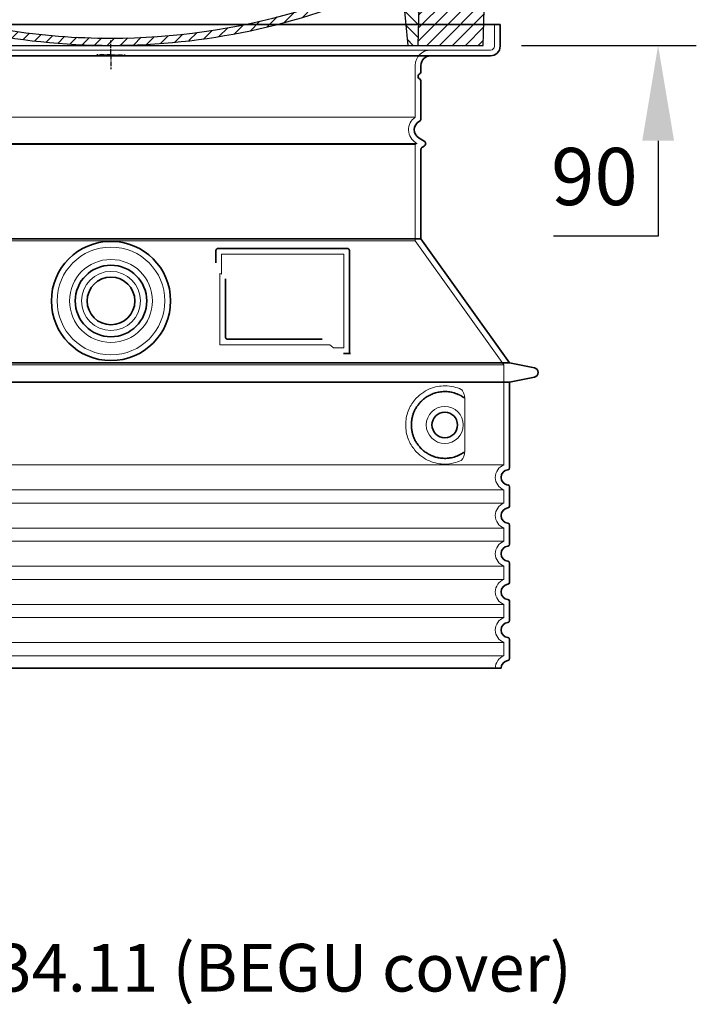
# Model space of a CAD drawing. Units: millimetres. Extents: x 237499 to 254676, y 165435 to 174446.
# Drawn here: x 244331 to 245040, y 168124 to 169157 of the extents above; entities that cross this region are included whole.
import ezdxf

# ---------------------------------------------------------------- set-up
doc = ezdxf.new("R2010")
doc.units = ezdxf.units.MM
for name, pattern in [('AM_DIN_G_W050x2', [6.875, 4.75, -0.875, 0.375, -0.875]), ('AM_ISO08W050', [18, 12, -1.5, 3, -1.5]), ('DASHED', [0])]:
    doc.linetypes.add(name, pattern=pattern)
doc.layers.get('DEFPOINTS').update_dxf_attribs({"color": 250})
for name, color, linetype, lineweight in [('AM_7', 4, 'AM_ISO08W050', 25), ('AM_8', 1, 'Continuous', 25), ('kote', 252, 'Continuous', 9), ('Skrytá (ISO)', 1, 'DASHED', 18), ('tekst', 253, 'Continuous', 9), ('Viditelná (ISO)', 7, 'Continuous', 35)]:
    doc.layers.add(name, color=color, linetype=linetype, lineweight=lineweight)
doc.layers.add('PUNKTE', color=1, linetype='Continuous')
doc.styles.get("Standard").update_dxf_attribs({"font": 'ISOCP.SHX'})
doc.styles.add('Styl textu40', font='arial.ttf')
doc.styles.add('Trebuchet MS', font='trebuc.ttf')
doc.dimstyles.new('VARIABEL-ST', dxfattribs={"dimscale": 40, "dimtxt": 7, "dimasz": 2.5, "dimexe": 1, "dimexo": 1, "dimgap": 0.6, "dimtad": 1, "dimdsep": 46, "dimtxsty": 'Standard', "dimcen": 0, "dimclrd": 256, "dimclre": 256, "dimclrt": 5, "dimadec": 0, "dimazin": 0, "dimtp": 0.1, "dimtm": 0.1, "dimtfac": 0.71, "dimtdec": 3, "dimtmove": 0, "dimatfit": 3, "dimfxl": 1, "dimtzin": 0, "dimarcsym": 0})

# ---------------------------------------------------------------- blocks, each defined once
blk = doc.blocks.new('A$C710E52A4')
at = {"layer": 'AM_8'}
h = blk.add_hatch(dxfattribs=at)
h.set_pattern_fill('ANSI31', color=256, scale=3, angle=90, style=0)
h.set_pattern_definition([(135, (-11381.922, -11292.96), (-6.735192, -6.735192), [])])
edge = h.paths.add_edge_path()
edge.add_line((703.1, 25), (714, 25))
edge.add_line((714, 25), (715.3, 65.2))
edge.add_arc((721.3, 65), 6, 90, 178.1977, ccw=False)
edge.add_line((721.3, 71), (741.9, 71))
edge.add_arc((741.9, 75), 4, 270, 354.0008)
edge.add_line((745.9, 74.6), (749.6, 89.6))
edge.add_arc((755.6, 89), 6, 90, 174.0008, ccw=False)
edge.add_line((755.6, 95), (784, 95))
edge.add_line((784, 95), (782.9, 110.5))
edge.add_line((782.9, 110.5), (778.4, 115))
edge.add_line((778.4, 115), (768.4, 115))
edge.add_line((768.4, 115), (763.8, 107))
edge.add_line((763.8, 107), (735, 107))
edge.add_line((735, 107), (733.6, 86.5))
edge.add_arc((731.1, 86.5), 2.5, 216.8699, 359.1282, ccw=False)
edge.add_line((729.1, 85), (705, 85))
edge.add_line((705, 85), (705, 88))
edge.add_line((705, 88), (697, 88))
edge.add_line((697, 88), (703.1, 25))
edge = h.paths.add_edge_path()
edge.add_line((70.1, 25), (81, 25))
edge.add_line((81, 25), (87, 88))
edge.add_line((87, 88), (79, 88))
edge.add_line((79, 88), (79, 85))
edge.add_line((79, 85), (54.9, 85))
edge.add_arc((53.9, 85), 1, 270, 360, ccw=False)
edge.add_line((53.9, 84), (49.7, 84))
edge.add_arc((49.7, 86.5), 2.5, 189.6762, 270, ccw=False)
edge.add_line((47.2, 86.1), (40, 107))
edge.add_line((40, 107), (20.2, 107))
edge.add_line((20.2, 107), (15.6, 115))
edge.add_line((15.6, 115), (5.6, 115))
edge.add_line((5.6, 115), (1.2, 110.5))
edge.add_line((1.2, 110.5), (0, 95))
edge.add_line((0, 95), (28.5, 95))
edge.add_line((28.5, 95), (34.5, 89.6))
edge.add_line((34.5, 89.6), (38.1, 74.6))
edge.add_arc((42.1, 75), 4, 185.9992, 270)
edge.add_line((42.1, 71), (62.8, 71))
edge.add_arc((62.8, 65), 6, 1.8023, 90, ccw=False)
edge.add_line((68.8, 65.2), (70.1, 25))
h = blk.add_hatch(dxfattribs=at)
h.set_pattern_fill('ANSI31', color=256, scale=3, style=0)
h.set_pattern_definition([(45, (-11381.922, -11292.96), (-6.735192, 6.735192), [])])
edge = h.paths.add_edge_path()
edge.add_line((714, 25), (782.4, 25))
edge.add_line((782.4, 25), (784, 95))
edge.add_line((784, 95), (755.6, 95))
edge.add_arc((755.6, 89), 6, 90, 174.0008)
edge.add_line((749.6, 89.6), (745.9, 74.6))
edge.add_arc((741.9, 75), 4, 270, 354.0008, ccw=False)
edge.add_line((741.9, 71), (721.3, 71))
edge.add_arc((721.3, 65), 6, 90, 178.1977)
edge.add_line((715.3, 65.2), (714, 25))
edge = h.paths.add_edge_path()
edge.add_line((1.7, 25), (70.1, 25))
edge.add_line((70.1, 25), (68.8, 65.2))
edge.add_arc((62.8, 65), 6, 1.8023, 90)
edge.add_line((62.8, 71), (42.1, 71))
edge.add_arc((42.1, 75), 4, 185.9992, 270, ccw=False)
edge.add_line((38.1, 74.6), (34.5, 89.6))
edge.add_arc((28.5, 89), 6, 5.9992, 90)
edge.add_line((28.5, 95), (0, 95))
edge.add_line((0, 95), (1.7, 25))
for p, q in [((1.2, 110.5), (5.6, 115)), ((392, 115), (5.6, 115)), ((20.2, 107), (15.6, 115)), ((59.9, 115), (57, 110)), ((79.4, 109), (79, 115)), ((121.4, 108.4), (121, 115)), ((164.8, 79.5), (158.6, 115)), ((392, 115), (778.4, 115)), ((713.6, 107.2), (714.3, 115)), ((724.1, 115), (727, 110)), ((738, 107), (742.6, 115)), ((763.8, 107), (768.4, 115)), ((782.9, 110.5), (778.4, 115)), ((0, 95), (1.2, 110.5)), ((40, 107), (20.2, 107)), ((47.2, 86.1), (40, 107)), ((47.1, 102.1), (46.6, 110)), ((57, 110), (46.6, 110)), ((53.4, 91), (57, 110)), ((130.2, 108), (147.4, 108)), ((149.1, 97.4), (149.9, 105.4)), ((727, 110), (732, 110)), ((730.7, 91), (732, 110)), ((733.6, 86.4), (735, 107)), ((735, 107), (763.8, 107)), ((784, 95), (782.9, 110.5)), ((1.7, 25), (0, 95)), ((0, 95), (28.5, 95)), ((49.5, 100), (50.5, 100)), ((50, 100), (51.1, 85.9)), ((53, 97.6), (53.4, 91)), ((146.6, 95), (134, 95)), ((784, 95), (755.6, 95)), ((782.4, 25), (784, 95)), ((34.5, 89.6), (38.1, 74.6)), ((49.7, 84), (53.1, 84)), ((53.1, 84), (53.4, 84)), ((53.4, 84), (53.9, 84)), ((54.9, 85), (54.9, 85)), ((79, 85), (54.9, 85)), ((71, 85), (71.2, 90.6)), ((81.6, 91), (77, 91)), ((79, 88), (79, 85)), ((79, 88), (87, 88)), ((87, 88), (81, 25)), ((147.4, 87.5), (134, 87.5)), ((676.2, 85), (697.2, 85)), ((676.2, 85), (697.2, 85)), ((697, 88), (703.1, 25)), ((697, 88), (705, 88)), ((697, 88), (705, 88)), ((702.4, 91), (707, 91)), ((705, 88), (705, 85)), ((705, 88), (705, 85)), ((705, 85), (729.1, 85)), ((705, 85), (729.1, 85)), ((749.6, 89.6), (745.9, 74.6)), ((588.9, 79.5), (588.2, 63.6)), ((591.4, 81.9), (592, 81.9)), ((592, 81.9), (592.7, 81.9)), ((595.1, 79.5), (595.8, 68.2)), ((62.8, 71), (42.1, 71)), ((70.1, 25), (68.8, 65.2)), ((714, 25), (715.3, 65.2)), ((721.3, 71), (741.9, 71)), ((1.7, 25), (782.4, 25))]:
    blk.add_line(p, q)
for centre, radius, start, end in [((89.8, 121.2), 16.1, 229.4431, 272.7347), ((134, 193), 98, 243.69, 270), ((125, 108.6), 3.54, 182, 329.767), ((130.2, 105.5), 2.5, 90, 149.767), ((147.4, 105.5), 2.5, 358, 90), ((707.6, 107.8), 6, 275.893, 355), ((28.5, 89), 6, 5.9992, 90), ((49.5, 102.5), 2.5, 190, 270), ((50.5, 97.5), 2.5, 2, 90), ((81.2, 90.3), 10, 62.792, 178), ((134, 193), 105.5, 242.792, 270), ((146.6, 97.5), 2.5, 270, 358), ((392, 728), 695.5, 287.48, 294.109), ((719, -2.7), 105, 95.892, 114.109), ((755.6, 89), 6, 90, 174.0008), ((49.7, 86.5), 2.5, 190, 270), ((53.1, 86), 2, 184.7582, 270), ((53.6, 85), 6, 0, 92.001), ((53.9, 85), 1, 270, 360), ((77, 85), 6, 90, 180), ((81.6, 31), 60, 65.994, 90), ((392, 728), 703, 245.993, 270), ((147.4, 77.5), 10, 8.13, 90), ((392, 728), 703, 270, 294.006), ((702.4, 31), 60, 90, 114.006), ((707, 85), 6, 0, 90), ((730.5, 85), 6, 87.999, 180), ((731.1, 86.5), 2.5, 216.87, 358), ((731.1, 86.5), 2.5, 216.87, 358), ((42.1, 75), 4, 185.9992, 270), ((180.6, 82.3), 23.5, 188.13, 251.869), ((180.6, 82.3), 16, 190, 251.869), ((591.4, 79.4), 2.5, 89.998, 177.298), ((592.7, 79.4), 2.5, 3.047, 90.002), ((741.9, 75), 4, 270, 354.0008), ((62.8, 65), 6, 1.8023, 90), ((392, 728), 695.5, 251.869, 270), ((584.2, 63.7), 4, 286.132, 357.298), ((599.7, 68.5), 4, 183.047, 287.483), ((721.3, 65), 6, 90, 178.1977), ((392, 728), 695.5, 270, 286.132)]:
    blk.add_arc(centre, radius, start, end)
at = {"layer": 'AM_7', "linetype": 'AM_DIN_G_W050x2'}
for q in [(392, 30), (392, 30), (377, 15), (407, 15), (392, 0), (392, 0)]:
    blk.add_line((392, 15), q, dxfattribs=at)
at = {"layer": 'AM_8'}
for p, q in [((53.3, 94.3), (74, 115)), ((121.4, 108.5), (127.9, 115)), ((134.4, 108), (141.4, 115)), ((147.8, 108), (154.9, 115)), ((713.7, 108.1), (720.6, 115)), ((59.3, 86.8), (80.6, 108.1)), ((85.3, 99.3), (91, 105)), ((140.8, 87.5), (160, 106.7)), ((709.6, 90.6), (729.1, 110)), ((94.7, 95.3), (100.4, 101)), ((104.5, 91.6), (110.7, 97.8)), ((115.4, 89), (122.1, 95.7)), ((127.7, 87.9), (134.9, 95)), ((152.8, 86.1), (162, 95.3)), ((677.9, 85.8), (690.4, 98.2)), ((695.9, 90.3), (707.2, 101.6)), ((717.5, 85), (730.9, 98.4)), ((71, 85), (71, 85.1)), ((157.7, 77.5), (164.1, 83.8)), ((655, 76.3), (668.8, 90.2)), ((161.9, 68.2), (167.1, 73.3)), ((588.8, 77.5), (593, 81.7)), ((612.2, 60.5), (624.5, 72.8)), ((632.2, 67), (645.9, 80.7)), ((169.2, 62), (174.7, 67.5)), ((178.8, 58.1), (184.9, 64.3)), ((588.1, 63.3), (595.6, 70.8)), ((592.3, 54), (603.9, 65.7)), ((189, 54.9), (195.3, 61.1)), ((199.3, 51.7), (205.6, 58)), ((210.1, 49), (216, 54.9)), ((220.8, 46.3), (226.9, 52.3)), ((555.7, 44.4), (566.3, 55)), ((573.7, 48.9), (584.5, 59.7)), ((231.6, 43.6), (237.9, 49.9)), ((242.4, 40.9), (248.9, 47.4)), ((253.7, 38.7), (259.9, 44.9)), ((265.1, 36.7), (271.4, 43)), ((505.1, 34.2), (514.4, 43.5)), ((521.5, 37.1), (530.8, 46.4)), ((537.8, 40), (548.2, 50.3)), ((276.6, 34.7), (283, 41.2)), ((288, 32.6), (294.7, 39.3)), ((299.8, 31), (306.4, 37.6)), ((312, 29.7), (318.7, 36.4)), ((324.2, 28.4), (331, 35.2)), ((336.4, 27.1), (343.3, 34.1)), ((349, 26.3), (356.1, 33.4)), ((362.1, 25.9), (369.3, 33.1)), ((375.2, 25.5), (382.4, 32.8)), ((388.3, 25.1), (395.8, 32.6)), ((401.9, 25.3), (409.6, 33)), ((415.8, 25.7), (423.5, 33.4)), ((429.6, 26.1), (437.4, 33.8)), ((443.7, 26.7), (452.1, 35.1)), ((458.8, 28.3), (467.2, 36.7)), ((473.8, 29.9), (482.3, 38.3)), ((488.9, 31.5), (498, 40.6))]:
    blk.add_line(p, q, dxfattribs=at)
at = {"layer": 'PUNKTE'}
for p in [(5.6, 115), (392, 115), (392, 115), (392, 115), (392, 115), (778.4, 115), (392, 25), (392, 25)]:
    blk.add_point(p, dxfattribs=at)
blk = doc.blocks.new('*D194')
at = {"layer": 'DEFPOINTS', "color": 0, "transparency": 16777216}
for p in [(244813.1, 169219.8), (244817.1, 169129.8), (245000.4, 169129.8)]:
    blk.add_point(p, dxfattribs=at)
at = {"layer": 'kote', "lineweight": -2, "transparency": 16777216}
for p, q in [((245000.4, 169319.8), (245000.4, 169419.8)), ((244853.1, 169219.8), (245040.4, 169219.8)), ((244857.1, 169129.8), (245040.4, 169129.8)), ((245000.4, 169029.8), (245000.4, 168929.8)), ((245000.4, 168929.8), (244890.7, 168929.8))]:
    blk.add_line(p, q, dxfattribs=at)
at = {"layer": 'kote', "transparency": 16777216}
for points in [[(244983.8, 169319.8), (245017.1, 169319.8), (245000.4, 169219.8)], [(244983.8, 169029.8), (245017.1, 169029.8), (245000.4, 169129.8)]]:
    blk.add_solid(points, dxfattribs=at)
at = {"layer": 'kote', "transparency": 16777216, "insert": (244933.6, 168984.5), "char_height": 60, "attachment_point": 5, "style": 'Styl textu40'}
blk.add_mtext('90', dxfattribs=at)

msp = doc.modelspace()

# ---------------------------------------------------------------- linework, layer by layer
at = {"layer": 'Skrytá (ISO)', "ltscale": 4.378584}
msp.add_line((244828.7, 169128.8), (244828.7, 169151.8), dxfattribs=at)
at = {"layer": 'Skrytá (ISO)', "ltscale": 13.14391}
msp.add_line((244028.7, 169124.8), (244824.7, 169124.8), dxfattribs=at)
at = {"layer": 'Skrytá (ISO)', "ltscale": 13.137691}
msp.add_line((244745.7, 169054.5), (244745.7, 169108.8), dxfattribs=at)
at = {"layer": 'Skrytá (ISO)', "ltscale": 13.097497}
for p, q in [((244745.7, 169054.5), (244107.7, 169054.5)), ((244745.7, 169025.7), (244107.7, 169025.7)), ((244745.7, 168924.9), (244107.7, 168924.9))]:
    msp.add_line(p, q, dxfattribs=at)
at = {"layer": 'Skrytá (ISO)', "ltscale": 13.179613}
msp.add_line((244747.7, 169026.8), (244105.7, 169026.8), dxfattribs=at)
at = {"layer": 'Skrytá (ISO)', "ltscale": 0.439558}
msp.add_line((244745.7, 169025.7), (244747.7, 169026.8), dxfattribs=at)
at = {"layer": 'Skrytá (ISO)', "ltscale": 12.18212}
msp.add_line((244745.7, 168924.9), (244745.7, 169025.7), dxfattribs=at)
at = {"layer": 'Skrytá (ISO)', "ltscale": 0.219729}
msp.add_line((244746.7, 169027.4), (244747.7, 169026.8), dxfattribs=at)
at = {"layer": 'Skrytá (ISO)', "ltscale": 12.882055}
msp.add_line((244745.7, 168924.9), (244838.7, 168794.9), dxfattribs=at)
at = {"layer": 'Skrytá (ISO)', "ltscale": 4.010478}
msp.add_line((244542.7, 168910.8), (244542.7, 168889.8), dxfattribs=at)
at = {"layer": 'Skrytá (ISO)', "ltscale": 12.37911}
msp.add_line((244670.7, 168910.8), (244542.7, 168910.8), dxfattribs=at)
at = {"layer": 'Skrytá (ISO)', "ltscale": 11.847196}
msp.add_line((244670.7, 168812.8), (244670.7, 168910.8), dxfattribs=at)
at = {"layer": 'Skrytá (ISO)', "ltscale": 12.468955}
msp.add_line((244540.8, 168815.8), (244656.2, 168815.8), dxfattribs=at)
at = {"layer": 'Skrytá (ISO)', "ltscale": 2.062627}
msp.add_line((244659.9, 168812.8), (244670.7, 168812.8), dxfattribs=at)
at = {"layer": 'Skrytá (ISO)', "ltscale": 13.039331}
for p, q in [((244014.7, 168794.9), (244838.7, 168794.9)), ((244014.7, 168689.9), (244838.7, 168689.9)), ((244838.7, 168663.7), (244014.7, 168663.7)), ((244014.7, 168649.9), (244838.7, 168649.9)), ((244838.7, 168623.7), (244014.7, 168623.7)), ((244014.7, 168609.9), (244838.7, 168609.9)), ((244838.7, 168583.7), (244014.7, 168583.7)), ((244014.7, 168569.9), (244838.7, 168569.9)), ((244838.7, 168543.7), (244014.7, 168543.7)), ((244014.7, 168529.9), (244838.7, 168529.9)), ((244838.7, 168503.7), (244014.7, 168503.7)), ((244014.7, 168489.9), (244838.7, 168489.9))]:
    msp.add_line(p, q, dxfattribs=at)
at = {"layer": 'Skrytá (ISO)', "ltscale": 12.693194}
msp.add_line((244838.7, 168794.9), (244838.7, 168689.9), dxfattribs=at)
at = {"layer": 'Skrytá (ISO)', "ltscale": 12.275962}
msp.add_line((244797.8, 168706.4), (244797.8, 168757.2), dxfattribs=at)
at = {"layer": 'Skrytá (ISO)', "ltscale": 2.635983}
for p, q in [((244838.7, 168663.7), (244838.7, 168649.9)), ((244838.7, 168623.7), (244838.7, 168609.9)), ((244838.7, 168583.7), (244838.7, 168569.9)), ((244838.7, 168543.7), (244838.7, 168529.9)), ((244838.7, 168503.7), (244838.7, 168489.9))]:
    msp.add_line(p, q, dxfattribs=at)
at = {"layer": 'Skrytá (ISO)', "ltscale": 13.204879}
msp.add_circle((244426.7, 168861.8), 56.5, dxfattribs=at)
at = {"layer": 'Skrytá (ISO)', "ltscale": 13.216565}
msp.add_circle((244426.7, 168861.8), 43.5, dxfattribs=at)
at = {"layer": 'Skrytá (ISO)', "ltscale": 13.455288}
msp.add_circle((244426.7, 168861.8), 31, dxfattribs=at)
at = {"layer": 'Skrytá (ISO)', "ltscale": 11.818951}
msp.add_circle((244776.7, 168731.8), 19.4, dxfattribs=at)
at = {"layer": 'Skrytá (ISO)', "ltscale": 1.196077}
msp.add_arc((244824.7, 169128.8), 4, 270, 0, dxfattribs=at)
at = {"layer": 'Skrytá (ISO)', "ltscale": 4.78461}
msp.add_arc((244761.7, 169108.8), 16, 90, 180, dxfattribs=at)
at = {"layer": 'Skrytá (ISO)', "ltscale": 6.154692}
msp.add_arc((244754.7, 169041.3), 16, 124.2289, 240, dxfattribs=at)
at = {"layer": 'Skrytá (ISO)', "ltscale": 0.398348}
msp.add_arc((244383.8, 168552.6), 372.7, 64.7709, 65.0927, dxfattribs=at)
at = {"layer": 'Skrytá (ISO)', "ltscale": 6.426379}
for centre in [(244843.7, 168676.8), (244843.7, 168636.8), (244843.7, 168596.8), (244843.7, 168556.8), (244843.7, 168516.8)]:
    msp.add_arc(centre, 14, 110.9248, 249.0752, dxfattribs=at)
at = {"layer": 'Skrytá (ISO)', "ltscale": 3.21314}
msp.add_arc((244843.7, 168476.8), 14, 110.9248, 180, dxfattribs=at)
at = {"layer": 'Skrytá (ISO)', "ltscale": 15.091075}
msp.add_rational_spline([(244540.8, 168890.6), (244540.8, 168856.2), (244540.8, 168815.8)], [1.00391800559, 1.00604730413, 1.00235786927], degree=2, dxfattribs=at)
at = {"layer": 'Skrytá (ISO)', "ltscale": 0.905796}
msp.add_rational_spline([(244659.9, 168812.8), (244658, 168814.3), (244656.2, 168815.8)], [1.01872128411, 1.02024725224, 1.02175351756], degree=2, dxfattribs=at)
at = {"layer": 'Skrytá (ISO)', "ltscale": 13.256505}
msp.add_open_spline([(244793.8, 168769.1), (244791.4, 168770.2), (244788.8, 168771.1), (244783.1, 168772.5), (244779.9, 168772.8), (244774.3, 168772.8), (244771.7, 168772.6), (244766.3, 168771.6), (244763.5, 168770.8), (244758, 168768.4), (244755.2, 168766.9), (244749.9, 168763), (244747.3, 168760.6), (244743.8, 168756.3), (244742.5, 168754.6), (244740.3, 168750.7), (244739.2, 168748.6), (244737.5, 168744.1), (244736.8, 168741.7), (244735.9, 168736.8), (244735.7, 168734.3), (244735.7, 168729.3), (244735.9, 168726.8), (244736.8, 168721.9), (244737.5, 168719.5), (244739.2, 168715), (244740.3, 168712.9), (244742.5, 168709.1), (244743.8, 168707.3), (244747.3, 168703), (244749.9, 168700.7), (244755.2, 168696.8), (244758, 168695.2), (244763.5, 168692.9), (244766.3, 168692.1), (244771.7, 168691), (244774.3, 168690.8), (244779.9, 168690.8), (244783.1, 168691.2), (244788.8, 168692.6), (244791.4, 168693.4), (244793.8, 168694.6)], degree=3, knots=[7.212232, 7.212232, 7.212232, 7.212232, 8.734874, 8.734874, 10.543612, 10.543612, 11.918141, 11.918141, 13.29267, 13.29267, 14.667199, 14.667199, 16.041728, 16.041728, 16.786737, 16.786737, 17.531747, 17.531747, 18.276757, 18.276757, 19.021767, 19.021767, 19.766776, 19.766776, 20.511786, 20.511786, 21.256796, 21.256796, 22.001806, 22.001806, 23.376334, 23.376334, 24.750863, 24.750863, 26.125392, 26.125392, 27.499921, 27.499921, 29.308659, 29.308659, 30.831301, 30.831301, 30.831301, 30.831301], dxfattribs=at)
at = {"layer": 'Skrytá (ISO)', "ltscale": 3.049721}
msp.add_open_spline([(244797.8, 168757.2), (244797.8, 168758.2), (244797.7, 168759.2), (244797.5, 168761.8), (244797.2, 168763.3), (244796.4, 168765.8), (244795.9, 168766.9), (244794.9, 168768.3), (244794.4, 168768.8), (244793.8, 168769.1)], degree=3, knots=[-1.550935, -1.550935, -1.550935, -1.550935, -1.2581, -1.2581, -0.794126, -0.794126, -0.370827, -0.370827, 0, 0, 0, 0], dxfattribs=at)
at = {"layer": 'Skrytá (ISO)', "ltscale": 3.049725}
msp.add_open_spline([(244793.8, 168694.6), (244794.4, 168694.8), (244794.9, 168695.4), (244795.9, 168696.9), (244796.4, 168697.9), (244797.2, 168700.4), (244797.5, 168702), (244797.7, 168704.6), (244797.8, 168705.5), (244797.8, 168706.4)], degree=3, knots=[-6.248464, -6.248464, -6.248464, -6.248464, -5.855111, -5.855111, -5.440025, -5.440025, -4.943712, -4.943712, -4.655335, -4.655335, -4.655335, -4.655335], dxfattribs=at)
at = {"layer": 'Viditelná (ISO)'}
for p, q in [((244834.7, 169151.8), (244018.7, 169151.8)), ((244834.7, 169128.8), (244834.7, 169151.8)), ((244028.7, 169118.8), (244824.7, 169118.8)), ((244751.7, 169101.8), (244751.7, 169108.8)), ((244751.7, 169052.8), (244751.7, 169092.7)), ((244749.7, 169032.6), (244755.2, 169029.4)), ((244753.2, 169023.1), (244755.2, 169024.2)), ((244751.7, 168926.8), (244751.7, 169020.5)), ((244751.7, 168926.8), (244101.7, 168926.8)), ((244751.7, 168926.8), (244844.7, 168796.8)), ((244536.7, 168914.8), (244536.7, 168901.9)), ((244674.7, 168916.8), (244538.7, 168916.8)), ((244676.7, 168806.8), (244676.7, 168914.8)), ((244546.8, 168885.1), (244546.8, 168823.8)), ((244548.8, 168821.8), (244648.2, 168821.8)), ((244008.7, 168796.8), (244844.7, 168796.8)), ((244672.9, 168806.8), (244674.7, 168806.8)), ((244674.7, 168806.8), (244676.7, 168806.8)), ((244844.7, 168796.8), (244870.7, 168791.7)), ((244008.7, 168776.8), (244844.7, 168776.8)), ((244844.7, 168776.8), (244870.7, 168781.9)), ((244844.7, 168776.8), (244844.7, 168686.8)), ((244844.7, 168666.9), (244844.7, 168646.8)), ((244844.7, 168626.9), (244844.7, 168606.8)), ((244844.7, 168586.9), (244844.7, 168566.8)), ((244844.7, 168546.9), (244844.7, 168526.8)), ((244844.7, 168506.9), (244844.7, 168486.8)), ((244017.7, 168476.8), (244835.7, 168476.8))]:
    msp.add_line(p, q, dxfattribs=at)
for centre, radius in [((244426.7, 168861.8), 62.5), ((244426.7, 168861.8), 37.5), ((244426.7, 168861.8), 25), ((244776.7, 168731.8), 13.4)]:
    msp.add_circle(centre, radius, dxfattribs=at)
for centre, radius, start, end in [((244824.7, 169128.8), 10, 270, 0), ((244761.7, 169108.8), 10, 90, 180), ((244751.7, 169097.2), 3, 113.5782, 246.4218), ((244749.7, 169101.8), 2, 293.5782, 0), ((244749.7, 169092.7), 2, 0, 66.4218), ((244754.7, 169041.3), 10, 117.4864, 240), ((244748.7, 169052.8), 3, 297.4864, 0), ((244753.7, 169026.8), 3, 300, 60), ((244754.7, 169020.5), 3, 120, 180), ((244538.7, 168914.8), 2, 90, 180), ((244674.7, 168914.8), 2, 0, 90), ((244869.7, 168786.8), 5, 281.0997, 78.9003), ((244843.7, 168676.8), 8, 95.7392, 264.2608), ((244842.7, 168686.8), 2, 275.7392, 0), ((244842.7, 168666.9), 2, 0, 84.2608), ((244843.7, 168636.8), 8, 95.7392, 264.2608), ((244842.7, 168646.8), 2, 275.7392, 0), ((244842.7, 168626.9), 2, 0, 84.2608), ((244843.7, 168596.8), 8, 95.7392, 264.2608), ((244842.7, 168606.8), 2, 275.7392, 0), ((244842.7, 168586.9), 2, 0, 84.2608), ((244843.7, 168556.8), 8, 95.7392, 264.2608), ((244842.7, 168566.8), 2, 275.7392, 0), ((244842.7, 168546.9), 2, 0, 84.2608), ((244843.7, 168516.8), 8, 95.7392, 264.2608), ((244842.7, 168526.8), 2, 275.7392, 0), ((244842.7, 168506.9), 2, 0, 84.2608), ((244843.7, 168476.8), 8, 95.7392, 180), ((244842.7, 168486.8), 2, 275.7392, 0)]:
    msp.add_arc(centre, radius, start, end, dxfattribs=at)
for centre, major_axis, ratio, start_param, end_param in [((244798.3, 168761.9), (-1.15, -1.62), 0.849968, 6.277943, 6.277951), ((244798.3, 168701.8), (-1.23, 1.63), 0.849913, 6.264078, 6.264085)]:
    msp.add_ellipse(centre, major_axis=major_axis, ratio=ratio, start_param=start_param, end_param=end_param, dxfattribs=at)
for points, knots in [([(244548.8, 168821.8), (244548.8, 168821.8), (244548.8, 168821.8), (244548.8, 168821.8), (244548.7, 168821.8), (244548.7, 168821.8), (244548.6, 168821.8), (244548.6, 168821.8), (244548.6, 168821.8), (244548.6, 168821.8), (244548.6, 168821.8), (244548.5, 168821.8), (244548.5, 168821.8), (244548.5, 168821.9), (244548.5, 168821.9), (244548.5, 168821.9), (244548.4, 168821.9), (244548.4, 168821.9), (244548.3, 168821.9), (244548.3, 168821.9), (244548.3, 168821.9), (244548.3, 168821.9), (244548.3, 168821.9), (244548.2, 168821.9), (244548.2, 168821.9), (244548.2, 168821.9), (244548.2, 168821.9), (244548.2, 168821.9), (244548.1, 168821.9), (244548.1, 168822), (244548, 168822), (244548, 168822), (244548, 168822), (244548, 168822), (244548, 168822), (244547.9, 168822), (244547.9, 168822), (244547.9, 168822), (244547.9, 168822.1), (244547.9, 168822.1), (244547.8, 168822.1), (244547.8, 168822.1), (244547.8, 168822.1), (244547.8, 168822.1), (244547.7, 168822.1), (244547.7, 168822.1), (244547.7, 168822.2), (244547.7, 168822.2), (244547.6, 168822.2), (244547.6, 168822.2), (244547.6, 168822.2), (244547.6, 168822.2), (244547.6, 168822.3), (244547.5, 168822.3), (244547.5, 168822.3), (244547.5, 168822.3), (244547.5, 168822.3), (244547.5, 168822.3), (244547.4, 168822.4), (244547.4, 168822.4), (244547.4, 168822.4), (244547.4, 168822.4), (244547.3, 168822.5), (244547.3, 168822.5), (244547.3, 168822.5), (244547.3, 168822.5), (244547.3, 168822.5), (244547.3, 168822.6), (244547.2, 168822.6), (244547.2, 168822.6), (244547.2, 168822.6), (244547.2, 168822.7), (244547.2, 168822.7), (244547.1, 168822.7), (244547.1, 168822.7), (244547.1, 168822.8), (244547.1, 168822.8), (244547.1, 168822.8), (244547.1, 168822.8), (244547, 168822.9), (244547, 168822.9), (244547, 168823), (244547, 168823), (244547, 168823), (244547, 168823), (244547, 168823.1), (244546.9, 168823.1), (244546.9, 168823.2), (244546.9, 168823.2), (244546.9, 168823.2), (244546.9, 168823.2), (244546.9, 168823.3), (244546.9, 168823.3), (244546.9, 168823.4), (244546.9, 168823.4), (244546.9, 168823.4), (244546.9, 168823.4), (244546.8, 168823.5), (244546.8, 168823.5), (244546.8, 168823.6), (244546.8, 168823.6), (244546.8, 168823.6), (244546.8, 168823.6), (244546.8, 168823.7), (244546.8, 168823.7), (244546.8, 168823.8), (244546.8, 168823.8), (244546.8, 168823.8), (244546.8, 168823.8)], [0, 0, 0, 0, 0.004887, 0.004887, 0.004887, 0.055556, 0.055556, 0.055556, 0.06316, 0.06316, 0.06316, 0.111111, 0.111111, 0.111111, 0.12144, 0.12144, 0.12144, 0.166667, 0.166667, 0.166667, 0.179719, 0.179719, 0.179719, 0.222222, 0.222222, 0.222222, 0.237997, 0.237997, 0.237997, 0.277778, 0.277778, 0.277778, 0.296298, 0.296298, 0.296298, 0.333333, 0.333333, 0.333333, 0.354563, 0.354563, 0.354563, 0.388889, 0.388889, 0.388889, 0.412831, 0.412831, 0.412831, 0.444444, 0.444444, 0.444444, 0.471088, 0.471088, 0.471088, 0.5, 0.5, 0.5, 0.52937, 0.52937, 0.52937, 0.555556, 0.555556, 0.555556, 0.587652, 0.587652, 0.587652, 0.611111, 0.611111, 0.611111, 0.645937, 0.645937, 0.645937, 0.666667, 0.666667, 0.666667, 0.704209, 0.704209, 0.704209, 0.722222, 0.722222, 0.722222, 0.762492, 0.762492, 0.762492, 0.777778, 0.777778, 0.777778, 0.820769, 0.820769, 0.820769, 0.833333, 0.833333, 0.833333, 0.879044, 0.879044, 0.879044, 0.888889, 0.888889, 0.888889, 0.937322, 0.937322, 0.937322, 0.944444, 0.944444, 0.944444, 0.995607, 0.995607, 0.995607, 1, 1, 1, 1]), ([(244672.9, 168806.8), (244672.4, 168806.8), (244672, 168806.8), (244671.2, 168806.8), (244670.8, 168806.8), (244670.5, 168806.8)], [0, 0, 0, 0, 0.1311494, 0.1311494, 0.2590568, 0.2590568, 0.2590568, 0.2590568]), ([(244677.7, 168806.8), (244677.6, 168806.8), (244677.4, 168806.8), (244677.2, 168806.8), (244677.1, 168806.8), (244676.9, 168806.8), (244676.8, 168806.8), (244676.7, 168806.8), (244676.7, 168806.8), (244676.7, 168806.8)], [0, 0, 0, 0, 0.0588032, 0.0588032, 0.1242551, 0.1242551, 0.1935257, 0.1935257, 0.2623886, 0.2623886, 0.2623886, 0.2623886]), ([(244797.1, 168760.2), (244796.4, 168760.8), (244795.6, 168761.3), (244794.8, 168761.8), (244794.7, 168761.8), (244794.7, 168761.8), (244794.7, 168761.9), (244793.9, 168762.3), (244793, 168762.8), (244792.2, 168763.2), (244792.1, 168763.2), (244792.1, 168763.3), (244792.1, 168763.3), (244791.2, 168763.7), (244790.3, 168764.1), (244789.4, 168764.4), (244789.4, 168764.5), (244789.3, 168764.5), (244789.3, 168764.5), (244788.4, 168764.8), (244787.5, 168765.1), (244786.6, 168765.4), (244786.5, 168765.4), (244786.5, 168765.4), (244786.5, 168765.4), (244785.5, 168765.7), (244784.6, 168765.9), (244783.7, 168766.1), (244783.6, 168766.1), (244783.6, 168766.1), (244783.6, 168766.1), (244782.6, 168766.3), (244781.7, 168766.5), (244780.8, 168766.6), (244780.7, 168766.6), (244780.7, 168766.6), (244780.7, 168766.6), (244779.7, 168766.7), (244778.8, 168766.8), (244777.9, 168766.8), (244777.8, 168766.8), (244777.8, 168766.8), (244777.8, 168766.8), (244776.9, 168766.8), (244775.9, 168766.8), (244775, 168766.8), (244775, 168766.8), (244775, 168766.8), (244775, 168766.8), (244774.1, 168766.7), (244773.2, 168766.7), (244772.3, 168766.5), (244772.3, 168766.5), (244772.2, 168766.5), (244772.2, 168766.5), (244771.3, 168766.4), (244770.5, 168766.3), (244769.6, 168766.1), (244769.6, 168766.1), (244769.6, 168766.1), (244769.6, 168766.1), (244768.7, 168765.9), (244767.9, 168765.7), (244767.1, 168765.5), (244767.1, 168765.5), (244767, 168765.5), (244767, 168765.5), (244766.2, 168765.2), (244765.4, 168765), (244764.6, 168764.7), (244764.6, 168764.7), (244764.6, 168764.7), (244764.6, 168764.7), (244763.8, 168764.4), (244763.1, 168764.1), (244762.3, 168763.7), (244762.3, 168763.7), (244762.3, 168763.7), (244762.3, 168763.7), (244761.6, 168763.4), (244760.9, 168763), (244760.2, 168762.7), (244760.2, 168762.7), (244760.2, 168762.7), (244760.1, 168762.7), (244759.5, 168762.3), (244758.8, 168761.9), (244758.2, 168761.5), (244758.1, 168761.5), (244758.1, 168761.5), (244758.1, 168761.5), (244757.5, 168761.1), (244756.9, 168760.7), (244756.3, 168760.2), (244756.3, 168760.2), (244756.3, 168760.2), (244756.2, 168760.2), (244755.6, 168759.8), (244755.1, 168759.4), (244754.5, 168758.9), (244754.5, 168758.9), (244754.5, 168758.9), (244754.5, 168758.9), (244754, 168758.4), (244753.4, 168758), (244752.9, 168757.5), (244752.9, 168757.5), (244752.9, 168757.5), (244752.9, 168757.5), (244752.4, 168757), (244751.9, 168756.5), (244751.4, 168756), (244751.4, 168756), (244751.4, 168756), (244751.4, 168756), (244751, 168755.5), (244750.5, 168755), (244750.1, 168754.6), (244750.1, 168754.5), (244750.1, 168754.5), (244750.1, 168754.5), (244749.6, 168754), (244749.2, 168753.5), (244748.9, 168753), (244748.8, 168753), (244748.8, 168753), (244748.8, 168753), (244748.5, 168752.5), (244748.1, 168752), (244747.7, 168751.5), (244747.7, 168751.5), (244747.7, 168751.5), (244747.7, 168751.5), (244747.4, 168750.9), (244747, 168750.4), (244746.7, 168749.9), (244746.7, 168749.9), (244746.7, 168749.9), (244746.7, 168749.9), (244746.4, 168749.4), (244746.1, 168748.9), (244745.8, 168748.3), (244745.8, 168748.3), (244745.8, 168748.3), (244745.8, 168748.3), (244745.6, 168747.8), (244745.3, 168747.3), (244745, 168746.8), (244745, 168746.8), (244745, 168746.7), (244745, 168746.7), (244744.8, 168746.2), (244744.6, 168745.7), (244744.3, 168745.2), (244744.3, 168745.2), (244744.3, 168745.2), (244744.3, 168745.2), (244744.1, 168744.6), (244743.9, 168744.1), (244743.7, 168743.6), (244743.7, 168743.6), (244743.7, 168743.6), (244743.7, 168743.6), (244743.5, 168743.1), (244743.4, 168742.5), (244743.2, 168742), (244743.2, 168742), (244743.2, 168742), (244743.2, 168742), (244743.1, 168741.5), (244742.9, 168741), (244742.8, 168740.4), (244742.6, 168739.9), (244742.5, 168739.4), (244742.4, 168738.9), (244742.3, 168738.3), (244742.2, 168737.8), (244742.1, 168737.3), (244742, 168736.8), (244742, 168736.2), (244741.9, 168735.7), (244741.9, 168735.2), (244741.8, 168734.7), (244741.8, 168734.2), (244741.7, 168733.6), (244741.7, 168733.1), (244741.7, 168732.6), (244741.7, 168732.1), (244741.7, 168731.6), (244741.7, 168731), (244741.7, 168730.5), (244741.7, 168730), (244741.8, 168729.5), (244741.8, 168729), (244741.9, 168728.4), (244741.9, 168727.9), (244742, 168727.4), (244742, 168726.9), (244742.1, 168726.4), (244742.2, 168725.8), (244742.3, 168725.3), (244742.4, 168724.8), (244742.5, 168724.3), (244742.6, 168723.7), (244742.8, 168723.2), (244742.9, 168722.7), (244743.1, 168722.2), (244743.2, 168721.6), (244743.2, 168721.6), (244743.2, 168721.6), (244743.2, 168721.6), (244743.4, 168721.1), (244743.5, 168720.6), (244743.7, 168720.1), (244743.7, 168720.1), (244743.7, 168720.1), (244743.7, 168720.1), (244743.9, 168719.5), (244744.1, 168719), (244744.3, 168718.5), (244744.3, 168718.5), (244744.3, 168718.5), (244744.3, 168718.5), (244744.6, 168718), (244744.8, 168717.4), (244745, 168716.9), (244745, 168716.9), (244745, 168716.9), (244745, 168716.9), (244745.3, 168716.4), (244745.6, 168715.8), (244745.8, 168715.3), (244745.8, 168715.3), (244745.8, 168715.3), (244745.8, 168715.3), (244746.1, 168714.8), (244746.4, 168714.3), (244746.7, 168713.8), (244746.7, 168713.7), (244746.7, 168713.7), (244746.7, 168713.7), (244747, 168713.2), (244747.4, 168712.7), (244747.7, 168712.2), (244747.7, 168712.2), (244747.7, 168712.2), (244747.7, 168712.2), (244748.1, 168711.7), (244748.5, 168711.2), (244748.8, 168710.6), (244748.8, 168710.6), (244748.8, 168710.6), (244748.9, 168710.6), (244749.2, 168710.1), (244749.6, 168709.6), (244750.1, 168709.1), (244750.1, 168709.1), (244750.1, 168709.1), (244750.1, 168709.1), (244750.5, 168708.6), (244751, 168708.1), (244751.4, 168707.6), (244751.4, 168707.6), (244751.4, 168707.6), (244751.4, 168707.6), (244751.9, 168707.1), (244752.4, 168706.6), (244752.9, 168706.2), (244752.9, 168706.2), (244752.9, 168706.2), (244752.9, 168706.1), (244753.4, 168705.7), (244754, 168705.2), (244754.5, 168704.8), (244754.5, 168704.8), (244754.5, 168704.8), (244754.5, 168704.7), (244755.1, 168704.3), (244755.6, 168703.9), (244756.2, 168703.4), (244756.3, 168703.4), (244756.3, 168703.4), (244756.3, 168703.4), (244756.9, 168703), (244757.5, 168702.6), (244758.1, 168702.2), (244758.1, 168702.2), (244758.1, 168702.1), (244758.2, 168702.1), (244758.8, 168701.7), (244759.5, 168701.4), (244760.1, 168701), (244760.2, 168701), (244760.2, 168701), (244760.2, 168701), (244760.9, 168700.6), (244761.6, 168700.3), (244762.3, 168699.9), (244762.3, 168699.9), (244762.3, 168699.9), (244762.3, 168699.9), (244763.1, 168699.6), (244763.8, 168699.3), (244764.6, 168699), (244764.6, 168699), (244764.6, 168699), (244764.6, 168699), (244765.4, 168698.7), (244766.2, 168698.4), (244767, 168698.2), (244767, 168698.2), (244767.1, 168698.2), (244767.1, 168698.2), (244767.9, 168697.9), (244768.7, 168697.7), (244769.6, 168697.6), (244769.6, 168697.6), (244769.6, 168697.6), (244769.6, 168697.5), (244770.5, 168697.4), (244771.3, 168697.2), (244772.2, 168697.1), (244772.2, 168697.1), (244772.3, 168697.1), (244772.3, 168697.1), (244773.2, 168697), (244774.1, 168696.9), (244775, 168696.9), (244775, 168696.9), (244775, 168696.9), (244775, 168696.9), (244775.9, 168696.8), (244776.9, 168696.8), (244777.8, 168696.8), (244777.8, 168696.8), (244777.8, 168696.8), (244777.9, 168696.8), (244778.8, 168696.9), (244779.7, 168696.9), (244780.7, 168697.1), (244780.7, 168697.1), (244780.7, 168697.1), (244780.8, 168697.1), (244781.7, 168697.2), (244782.6, 168697.3), (244783.6, 168697.5), (244783.6, 168697.5), (244783.6, 168697.5), (244783.7, 168697.5), (244784.6, 168697.7), (244785.5, 168697.9), (244786.5, 168698.2), (244786.5, 168698.2), (244786.5, 168698.2), (244786.6, 168698.2), (244787.5, 168698.5), (244788.4, 168698.8), (244789.3, 168699.2), (244789.3, 168699.2), (244789.4, 168699.2), (244789.4, 168699.2), (244790.3, 168699.6), (244791.2, 168700), (244792.1, 168700.4), (244792.1, 168700.4), (244792.1, 168700.4), (244792.2, 168700.4), (244793, 168700.8), (244793.9, 168701.3), (244794.7, 168701.8), (244794.7, 168701.8), (244794.7, 168701.8), (244794.8, 168701.8), (244795.6, 168702.3), (244796.4, 168702.9), (244797.1, 168703.4)], [0, 0, 0, 0, 0.01405, 0.01405, 0.01405, 0.014493, 0.014493, 0.014493, 0.028556, 0.028556, 0.028556, 0.028986, 0.028986, 0.028986, 0.043062, 0.043062, 0.043062, 0.043478, 0.043478, 0.043478, 0.057568, 0.057568, 0.057568, 0.057971, 0.057971, 0.057971, 0.072074, 0.072074, 0.072074, 0.072464, 0.072464, 0.072464, 0.08658, 0.08658, 0.08658, 0.086957, 0.086957, 0.086957, 0.101085, 0.101085, 0.101085, 0.101449, 0.101449, 0.101449, 0.115591, 0.115591, 0.115591, 0.115942, 0.115942, 0.115942, 0.130097, 0.130097, 0.130097, 0.130435, 0.130435, 0.130435, 0.144603, 0.144603, 0.144603, 0.144928, 0.144928, 0.144928, 0.159109, 0.159109, 0.159109, 0.15942, 0.15942, 0.15942, 0.173615, 0.173615, 0.173615, 0.173913, 0.173913, 0.173913, 0.188121, 0.188121, 0.188121, 0.188406, 0.188406, 0.188406, 0.202627, 0.202627, 0.202627, 0.202899, 0.202899, 0.202899, 0.217133, 0.217133, 0.217133, 0.217391, 0.217391, 0.217391, 0.231639, 0.231639, 0.231639, 0.231884, 0.231884, 0.231884, 0.246145, 0.246145, 0.246145, 0.246377, 0.246377, 0.246377, 0.260651, 0.260651, 0.260651, 0.26087, 0.26087, 0.26087, 0.275157, 0.275157, 0.275157, 0.275362, 0.275362, 0.275362, 0.289663, 0.289663, 0.289663, 0.289855, 0.289855, 0.289855, 0.304169, 0.304169, 0.304169, 0.304348, 0.304348, 0.304348, 0.318675, 0.318675, 0.318675, 0.318841, 0.318841, 0.318841, 0.333181, 0.333181, 0.333181, 0.333333, 0.333333, 0.333333, 0.347687, 0.347687, 0.347687, 0.347826, 0.347826, 0.347826, 0.362193, 0.362193, 0.362193, 0.362319, 0.362319, 0.362319, 0.376699, 0.376699, 0.376699, 0.376812, 0.376812, 0.376812, 0.391205, 0.391205, 0.391205, 0.391304, 0.391304, 0.391304, 0.405711, 0.405711, 0.405711, 0.405797, 0.405797, 0.405797, 0.420217, 0.420217, 0.420217, 0.434723, 0.434723, 0.434723, 0.449229, 0.449229, 0.449229, 0.463735, 0.463735, 0.463735, 0.478241, 0.478241, 0.478241, 0.492747, 0.492747, 0.492747, 0.507246, 0.507246, 0.507246, 0.521739, 0.521739, 0.521739, 0.536232, 0.536232, 0.536232, 0.550725, 0.550725, 0.550725, 0.565217, 0.565217, 0.565217, 0.57971, 0.57971, 0.57971, 0.594203, 0.594203, 0.594203, 0.594289, 0.594289, 0.594289, 0.608696, 0.608696, 0.608696, 0.608795, 0.608795, 0.608795, 0.623188, 0.623188, 0.623188, 0.623301, 0.623301, 0.623301, 0.637681, 0.637681, 0.637681, 0.637807, 0.637807, 0.637807, 0.652174, 0.652174, 0.652174, 0.652313, 0.652313, 0.652313, 0.666667, 0.666667, 0.666667, 0.666819, 0.666819, 0.666819, 0.681159, 0.681159, 0.681159, 0.681325, 0.681325, 0.681325, 0.695652, 0.695652, 0.695652, 0.695831, 0.695831, 0.695831, 0.710145, 0.710145, 0.710145, 0.710337, 0.710337, 0.710337, 0.724638, 0.724638, 0.724638, 0.724843, 0.724843, 0.724843, 0.73913, 0.73913, 0.73913, 0.739349, 0.739349, 0.739349, 0.753623, 0.753623, 0.753623, 0.753855, 0.753855, 0.753855, 0.768116, 0.768116, 0.768116, 0.768361, 0.768361, 0.768361, 0.782609, 0.782609, 0.782609, 0.782867, 0.782867, 0.782867, 0.797101, 0.797101, 0.797101, 0.797373, 0.797373, 0.797373, 0.811594, 0.811594, 0.811594, 0.811879, 0.811879, 0.811879, 0.826087, 0.826087, 0.826087, 0.826385, 0.826385, 0.826385, 0.84058, 0.84058, 0.84058, 0.840891, 0.840891, 0.840891, 0.855072, 0.855072, 0.855072, 0.855397, 0.855397, 0.855397, 0.869565, 0.869565, 0.869565, 0.869903, 0.869903, 0.869903, 0.884058, 0.884058, 0.884058, 0.884409, 0.884409, 0.884409, 0.898551, 0.898551, 0.898551, 0.898915, 0.898915, 0.898915, 0.913043, 0.913043, 0.913043, 0.91342, 0.91342, 0.91342, 0.927536, 0.927536, 0.927536, 0.927926, 0.927926, 0.927926, 0.942029, 0.942029, 0.942029, 0.942432, 0.942432, 0.942432, 0.956522, 0.956522, 0.956522, 0.956938, 0.956938, 0.956938, 0.971014, 0.971014, 0.971014, 0.971444, 0.971444, 0.971444, 0.985507, 0.985507, 0.985507, 0.98595, 0.98595, 0.98595, 1, 1, 1, 1])]:
    msp.add_open_spline(points, degree=3, knots=knots, dxfattribs=at)

# ---------------------------------------------------------------- block references
msp.add_blockref('A$C710E52A4', (244034.7, 169104.8))

# ---------------------------------------------------------------- texts
at = {"layer": 'tekst', "style": 'Trebuchet MS'}
msp.add_text('Art.-Nr.:3301.34.11 (BEGU cover)', height=50, dxfattribs=at).set_placement((243885.3, 168137.8))

# ---------------------------------------------------------------- dimensions: what is measured, and where the dimension line sits
at = {"layer": 'kote'}
dim = msp.add_linear_dim(base=(245000.4, 169129.8), p1=(244813.1, 169219.8), p2=(244817.1, 169129.8), angle=90, dimstyle='VARIABEL-ST', override={"dimtxt": 1.5, "dimtoh": 1, "dimdec": 0, "dimpost": '<>', "dimtxsty": 'Styl textu40', "dimclrt": 256, "dimtofl": 0, "dimatfit": 0}, dxfattribs=at)
dim.commit()
dim.dimension.update_dxf_attribs({"geometry": '*D194', "text_midpoint": (244933.6, 168984.5)})

doc.saveas('drawing.dxf')
